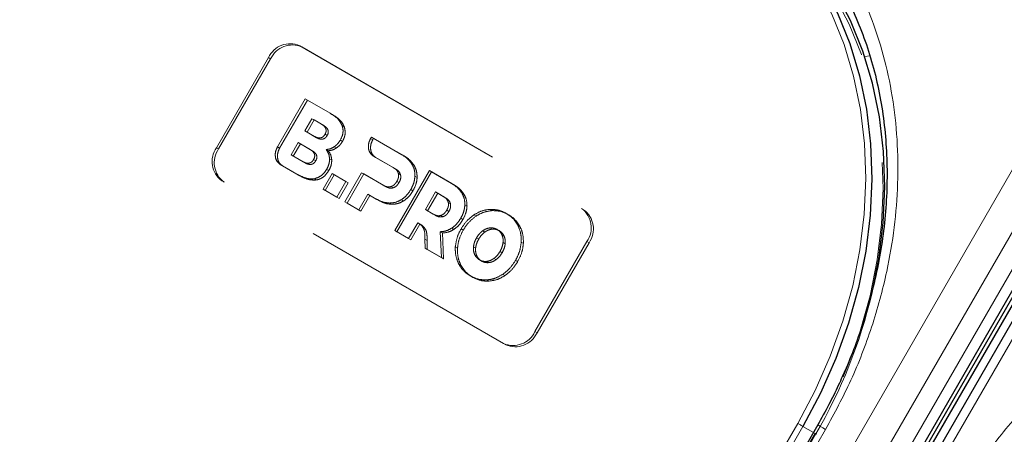
# Model space of a CAD drawing. Units: millimetres. Extents: x 0 to 210, y 0 to 297.
# Drawn here: x 145 to 151, y 147 to 149 of the extents above; entities that cross this region are included whole.
import ezdxf

# ---------------------------------------------------------------- set-up
doc = ezdxf.new("R2010")
doc.units = ezdxf.units.MM
doc.linetypes.add('HIDDEN', pattern=[1.905, 1.27, -0.635])

msp = doc.modelspace()

# ---------------------------------------------------------------- linework, layer by layer
at = {"color": 7, "linetype": 'HIDDEN', "lineweight": 18}
for p, q in [((146.72399, 149.06313), (148.35033, 148.12426)), ((146.72399, 149.06313), (146.73649, 149.05591)), ((146.73649, 149.05591), (148.36283, 148.11704)), ((146.24292, 148.47484), (146.54292, 148.99445)), ((146.25542, 148.46762), (146.55542, 148.98724)), ((146.55542, 148.98724), (146.54292, 148.99445)), ((146.59478, 148.47905), (146.755, 148.75655)), ((146.7675, 148.74934), (146.60728, 148.47183)), ((146.755, 148.75655), (146.89966, 148.67305)), ((146.7675, 148.74934), (146.755, 148.75655)), ((146.91216, 148.66583), (146.7675, 148.74934)), ((146.91216, 148.66583), (146.89966, 148.67305)), ((146.75376, 148.57151), (146.79435, 148.64182)), ((146.80685, 148.6346), (146.76626, 148.56429)), ((146.80685, 148.6346), (146.79435, 148.64182)), ((146.79435, 148.64182), (146.8493, 148.6101)), ((146.8618, 148.60288), (146.80685, 148.6346)), ((146.8618, 148.60288), (146.8493, 148.6101)), ((146.98105, 148.59482), (146.96855, 148.60203)), ((146.80871, 148.53979), (146.75376, 148.57151)), ((146.76626, 148.56429), (146.75376, 148.57151)), ((146.76626, 148.56429), (146.82121, 148.53258)), ((146.88206, 148.54465), (146.86956, 148.55186)), ((146.67411, 148.43372), (146.71469, 148.50402)), ((146.72719, 148.4968), (146.68661, 148.4265)), ((146.72719, 148.4968), (146.71469, 148.50402)), ((146.71469, 148.50402), (146.78334, 148.46439)), ((146.79584, 148.45717), (146.72719, 148.4968)), ((146.82121, 148.53258), (146.80871, 148.53979)), ((146.97059, 148.51135), (146.95809, 148.51857)), ((147.13242, 148.52771), (147.13719, 148.53592)), ((147.14492, 148.52049), (147.13242, 148.52771)), ((147.13719, 148.53592), (147.31332, 148.43425)), ((147.14969, 148.5287), (147.13719, 148.53592)), ((147.14969, 148.5287), (147.14492, 148.52049)), ((147.32582, 148.42704), (147.14969, 148.5287)), ((146.24292, 148.47484), (146.25542, 148.46762)), ((146.60728, 148.47183), (146.59478, 148.47905)), ((146.74276, 148.39409), (146.67411, 148.43372)), ((146.68661, 148.4265), (146.67411, 148.43372)), ((146.79584, 148.45717), (146.78334, 148.46439)), ((146.88856, 148.457), (146.87606, 148.46422)), ((146.93511, 148.47278), (146.92261, 148.48)), ((147.32582, 148.42704), (147.31332, 148.43425)), ((146.62376, 148.37045), (146.61126, 148.37767)), ((146.70774, 148.32197), (146.61126, 148.37767)), ((146.68661, 148.4265), (146.75526, 148.38687)), ((146.75526, 148.38687), (146.74276, 148.39409)), ((146.8161, 148.39894), (146.8036, 148.40616)), ((146.90844, 148.40372), (146.89594, 148.41094)), ((147.2639, 148.35985), (147.14889, 148.42632)), ((147.16139, 148.4191), (147.14889, 148.42632)), ((147.16139, 148.4191), (147.2764, 148.35263)), ((147.38349, 148.37296), (147.37099, 148.38018)), ((146.62376, 148.37045), (146.72024, 148.31475)), ((146.72024, 148.31475), (146.70774, 148.32197)), ((146.85805, 148.2352), (146.91034, 148.32577)), ((146.92284, 148.31855), (146.87055, 148.22798)), ((146.89146, 148.34259), (146.87896, 148.34981)), ((146.91034, 148.32577), (146.99035, 148.27958)), ((146.92284, 148.31855), (146.91034, 148.32577)), ((147.00285, 148.27236), (146.92284, 148.31855)), ((146.98401, 148.16248), (147.08087, 148.33025)), ((147.09337, 148.32303), (146.99651, 148.15526)), ((147.08087, 148.33025), (147.20533, 148.2584)), ((147.09337, 148.32303), (147.08087, 148.33025)), ((147.21783, 148.25118), (147.09337, 148.32303)), ((147.2764, 148.35263), (147.2639, 148.35985)), ((147.27206, 147.9962), (147.47206, 148.34261)), ((147.48456, 148.33539), (147.28456, 147.98898)), ((147.30586, 148.3178), (147.29336, 148.32502)), ((147.47206, 148.34261), (147.60137, 148.26797)), ((147.48456, 148.33539), (147.47206, 148.34261)), ((147.61387, 148.26075), (147.48456, 148.33539)), ((147.90033, 147.34484), (146.27399, 148.28371)), ((146.28649, 148.27649), (146.27399, 148.28371)), ((147.91283, 147.33762), (146.28649, 148.27649)), ((146.82038, 148.28852), (146.80788, 148.29574)), ((146.99035, 148.27958), (146.93806, 148.18901)), ((146.95056, 148.18179), (147.00285, 148.27236)), ((147.00285, 148.27236), (146.99035, 148.27958)), ((147.29667, 148.27297), (147.28417, 148.28019)), ((147.40141, 148.30323), (147.38891, 148.31044)), ((147.61387, 148.26075), (147.60137, 148.26797)), ((146.87055, 148.22798), (146.85805, 148.2352)), ((146.93806, 148.18901), (146.85805, 148.2352)), ((146.87055, 148.22798), (146.95056, 148.18179)), ((147.11631, 148.20686), (147.06402, 148.1163)), ((147.12881, 148.19965), (147.11631, 148.20686)), ((147.1656, 148.17841), (147.11631, 148.20686)), ((147.21783, 148.25118), (147.20533, 148.2584)), ((147.26258, 148.24283), (147.25008, 148.25005)), ((147.37749, 148.22632), (147.36499, 148.23354)), ((147.44892, 148.11778), (147.5075, 148.21923)), ((147.52, 148.21201), (147.46142, 148.11056)), ((147.52, 148.21201), (147.5075, 148.21923)), ((147.5075, 148.21923), (147.55195, 148.19357)), ((147.56445, 148.18635), (147.52, 148.21201)), ((147.67154, 148.20667), (147.65904, 148.21389)), ((146.95056, 148.18179), (146.93806, 148.18901)), ((146.99651, 148.15526), (146.98401, 148.16248)), ((147.06402, 148.1163), (146.98401, 148.16248)), ((146.99651, 148.15526), (147.07652, 148.10908)), ((147.07652, 148.10908), (147.12881, 148.19965)), ((147.12881, 148.19965), (147.1781, 148.17119)), ((147.1781, 148.17119), (147.1656, 148.17841)), ((147.25378, 148.14829), (147.24128, 148.15551)), ((147.32298, 148.16738), (147.31048, 148.1746)), ((147.56445, 148.18635), (147.55195, 148.19357)), ((147.59391, 148.15153), (147.58141, 148.15875)), ((147.07652, 148.10908), (147.06402, 148.1163)), ((147.49338, 148.09212), (147.44892, 148.11778)), ((147.46142, 148.11056), (147.44892, 148.11778)), ((147.46142, 148.11056), (147.50588, 148.0849)), ((147.50588, 148.0849), (147.49338, 148.09212)), ((147.58472, 148.10668), (147.57222, 148.1139)), ((147.68946, 148.13695), (147.67696, 148.14416)), ((147.8346, 148.11154), (147.8221, 148.11876)), ((147.92864, 148.08827), (147.91614, 148.09549)), ((148.36283, 148.11704), (148.35033, 148.12426)), ((147.4046, 148.041), (147.35207, 147.95001)), ((147.36457, 147.9428), (147.4171, 148.03378)), ((147.4171, 148.03378), (147.4046, 148.041)), ((147.42311, 148.03086), (147.41061, 148.03808)), ((147.55062, 148.07655), (147.53812, 148.08377)), ((147.66553, 148.06003), (147.65303, 148.06725)), ((147.7413, 148.07963), (147.7288, 148.08685)), ((147.28456, 147.98898), (147.27206, 147.9962)), ((147.35207, 147.95001), (147.27206, 147.9962)), ((147.28456, 147.98898), (147.36457, 147.9428)), ((147.43907, 148.01843), (147.42657, 148.02565)), ((147.54703, 147.98262), (147.53453, 147.98984)), ((147.53453, 147.98984), (147.54125, 147.8408)), ((147.55375, 147.83358), (147.54703, 147.98262)), ((147.61334, 148.00274), (147.60084, 148.00996)), ((147.66746, 147.99887), (147.65496, 148.00609)), ((147.79233, 147.98799), (147.77983, 147.99521)), ((147.8346, 148.00488), (147.8221, 148.01209)), ((147.87536, 147.99598), (147.86286, 148.0032)), ((147.99583, 148.01847), (147.98333, 148.02569)), ((147.36457, 147.9428), (147.35207, 147.95001)), ((147.44702, 147.8952), (147.44668, 147.94641)), ((147.45918, 147.93919), (147.44668, 147.94641)), ((147.45918, 147.93919), (147.45952, 147.88798)), ((147.75686, 147.94726), (147.74436, 147.95448)), ((147.90345, 147.96513), (147.89095, 147.97235)), ((147.90996, 147.92008), (147.89746, 147.9273)), ((148.01485, 147.92171), (148.00235, 147.92893)), ((148.3814, 147.93312), (148.0814, 147.41351)), ((148.3939, 147.92591), (148.0939, 147.40629)), ((148.3814, 147.93312), (148.3939, 147.92591)), ((147.45952, 147.88798), (147.44702, 147.8952)), ((147.54125, 147.8408), (147.44702, 147.8952)), ((147.45952, 147.88798), (147.55375, 147.83358)), ((147.63444, 147.89454), (147.62194, 147.90176)), ((147.73932, 147.89618), (147.72682, 147.9034)), ((147.89242, 147.869), (147.87992, 147.87622)), ((147.55375, 147.83358), (147.54125, 147.8408)), ((147.74584, 147.85115), (147.73334, 147.85836)), ((147.77392, 147.82028), (147.76142, 147.8275)), ((147.81469, 147.8114), (147.80219, 147.81861)), ((147.85696, 147.82827), (147.84446, 147.83549)), ((147.98182, 147.81739), (147.96932, 147.82461)), ((147.65346, 147.79779), (147.64096, 147.80501)), ((147.72064, 147.728), (147.70814, 147.73521)), ((147.81468, 147.70472), (147.80218, 147.71193)), ((147.90799, 147.73662), (147.89549, 147.74384)), ((148.0939, 147.40629), (148.0814, 147.41351)), ((147.90033, 147.34484), (147.91283, 147.33762)), ((149.69877, 146.82622), (148.24877, 144.31474)), ((148.25395, 144.31176), (149.70395, 146.82323)), ((149.70395, 146.82323), (149.68913, 146.83179)), ((149.70792, 146.82094), (149.70395, 146.82323))]:
    msp.add_line(p, q, dxfattribs=at)
at = {"color": 8, "linetype": 'Continuous', "lineweight": 18}
for p, q in [((145.10674, 138.4212), (151.23174, 149.03001)), ((149.98496, 149.00015), (150.01618, 149.00549)), ((145.26206, 138.33152), (151.38706, 148.94033)), ((151.48026, 148.88653), (145.35526, 138.27771)), ((151.6555, 148.78538), (145.5305, 138.17657)), ((146.25989, 140.78651), (149.75989, 146.84869)), ((147.73627, 143.65802), (149.59877, 146.88397)), ((149.62895, 146.86654), (147.76645, 143.6406)), ((149.68913, 146.83179), (149.62895, 146.86654))]:
    msp.add_line(p, q, dxfattribs=at)
at = {"color": 7, "linetype": 'Continuous', "lineweight": 25}
for p, q in [((145.40844, 138.24701), (151.53344, 148.85582)), ((145.42594, 138.23691), (151.55094, 148.84572)), ((151.5688, 148.83541), (145.4438, 138.2266)), ((151.60975, 148.81179), (145.48475, 138.20298)), ((149.71414, 146.8751), (146.21414, 140.81292))]:
    msp.add_line(p, q, dxfattribs=at)
at = {"color": 8, "linetype": 'Continuous', "lineweight": 18, "flags": 128}
for points in [[(149.59877, 146.88397), (149.69997, 147.07462), (149.78707, 147.27151), (149.85943, 147.47315), (149.91648, 147.67799), (149.95779, 147.88447), (149.98305, 148.09103), (149.99207, 148.29609), (149.98478, 148.49809), (149.96123, 148.6955), (149.9216, 148.88681), (149.86619, 149.07056), (149.79543, 149.24537), (149.70986, 149.40989), (149.61012, 149.56288), (149.49697, 149.70316), (149.37128, 149.82968), (149.234, 149.94147), (149.08618, 150.03768)], [(149.59877, 146.88397), (149.60246, 146.88184), (149.60649, 146.87951), (149.6107, 146.87708), (149.61493, 146.87464), (149.61903, 146.87227), (149.62282, 146.87008), (149.62617, 146.86815), (149.62895, 146.86654)], [(149.71414, 146.8751), (149.7157, 146.8742), (149.72132, 146.87095), (149.73082, 146.86547), (149.74385, 146.85795), (149.75989, 146.84869)]]:
    msp.add_lwpolyline(points, dxfattribs=at)
at = {"color": 7, "linetype": 'Continuous', "lineweight": 25, "flags": 128}
for points in [[(149.11118, 150.05212), (149.2605, 149.95493), (149.39916, 149.84201), (149.52612, 149.71422), (149.64041, 149.57251), (149.74116, 149.41798), (149.8276, 149.2518), (149.89907, 149.07523), (149.95504, 148.88962), (149.99507, 148.69637), (150.01886, 148.49697), (150.02622, 148.29293), (150.01711, 148.0858), (149.9916, 147.87715), (149.94987, 147.66858), (149.89224, 147.46167), (149.81915, 147.25801), (149.73117, 147.05912), (149.62895, 146.86654)], [(150.02596, 147.62985), (150.0666, 147.83384), (150.09211, 148.04249), (150.10122, 148.24962), (150.09386, 148.45366), (150.07007, 148.65306), (150.03004, 148.84631), (149.97407, 149.03192), (149.9026, 149.20849), (149.81616, 149.37467), (149.71541, 149.5292), (149.60112, 149.67091), (149.47416, 149.7987), (149.3355, 149.91162), (149.18618, 150.00881)]]:
    msp.add_lwpolyline(points, dxfattribs=at)
at = {"color": 7, "linetype": 'HIDDEN', "lineweight": 18, "flags": 128}
for points in [[(149.18618, 149.97994), (149.334, 149.88373), (149.47128, 149.77194), (149.59697, 149.64541), (149.71012, 149.50513), (149.80986, 149.35214), (149.89543, 149.18762), (149.96619, 149.01282), (150.0216, 148.82906), (150.06123, 148.63775), (150.08478, 148.44034), (150.09207, 148.23834), (150.08305, 148.03328), (150.05779, 147.82672), (150.01648, 147.62024), (149.95943, 147.4154), (149.93631, 147.34582), (149.88707, 147.21377), (149.83368, 147.08864), (149.79997, 147.01687), (149.69877, 146.82622)], [(149.69877, 146.82622), (149.70198, 146.82437), (149.70459, 146.82286), (149.70649, 146.82177), (149.70761, 146.82112), (149.70792, 146.82094)]]:
    msp.add_lwpolyline(points, dxfattribs=at)
at = {"color": 7, "linetype": 'HIDDEN', "lineweight": 18}
for centre, radius, start, end in [((146.6685, 148.93639), 0.13836, 66.35693, 155.1837), ((146.681, 148.92917), 0.13836, 66.35693, 155.1837), ((146.35599, 148.39512), 0.13834, 144.81491, 233.64876), ((146.36849, 148.38791), 0.13834, 144.81491, 233.64876), ((148.26833, 148.01284), 0.13834, 324.81491, 53.64876), ((148.28083, 148.00562), 0.13834, 324.81491, 53.64876), ((147.11331, 148.32501), 2.99445, 329.89933, 346.57626), ((147.95582, 147.47158), 0.13836, 246.35693, 335.1837), ((147.96832, 147.46436), 0.13836, 246.35693, 335.1837)]:
    msp.add_arc(centre, radius, start, end, dxfattribs=at)
at = {"color": 8, "linetype": 'Continuous', "lineweight": 18}
for points, knots in [([(149.75989, 146.84869), (149.81058, 146.94264), (149.91354, 147.13345), (150.03141, 147.44051), (150.11251, 147.73678), (150.15947, 148.01468), (150.17953, 148.26972), (150.17608, 148.52296), (150.14826, 148.77152), (150.09675, 149.01108), (150.02225, 149.23738), (149.92643, 149.44846), (149.79982, 149.66054), (149.63743, 149.86445), (149.43922, 150.05164), (149.2898, 150.14672), (149.21623, 150.19354)], [0, 0, 0, 0, 0.0776312, 0.1576697, 0.2399514, 0.3042823, 0.3686069, 0.4343067, 0.5, 0.5656998, 0.6313931, 0.6957241, 0.7600487, 0.842336, 0.9223717, 1, 1, 1, 1]), ([(150.50235, 146.42007), (150.55837, 146.51095), (150.67213, 146.69551), (150.87912, 146.95112), (151.09514, 147.1695), (151.31235, 147.34913), (151.52319, 147.49403), (151.74424, 147.61768), (151.9734, 147.71787), (152.20664, 147.79306), (152.43987, 147.8417), (152.6706, 147.86428), (152.91757, 147.8607), (153.17537, 147.82203), (153.4366, 147.744), (153.59367, 147.66215), (153.67101, 147.62185)], [0, 0, 0, 0, 0.0776283, 0.157664, 0.2399513, 0.3042759, 0.3686069, 0.4343002, 0.5, 0.5656933, 0.6313931, 0.6957177, 0.7600486, 0.8423303, 0.9223688, 1, 1, 1, 1])]:
    msp.add_open_spline(points, degree=3, knots=knots, dxfattribs=at)
at = {"color": 7, "linetype": 'Continuous', "lineweight": 25}
msp.add_open_spline([(149.39153, 149.93068), (149.42623, 149.90344), (149.50428, 149.84218), (149.61441, 149.7306), (149.7193, 149.60374), (149.81013, 149.46973), (149.88754, 149.33169), (149.95413, 149.18574), (150.00962, 149.03276), (150.05372, 148.87361), (150.08625, 148.70921), (150.10706, 148.54054), (150.11609, 148.3686), (150.11336, 148.1945), (150.09901, 148.01942), (150.07331, 147.84476), (150.03683, 147.67232), (149.99074, 147.50509), (149.93781, 147.34887), (149.8847, 147.21564), (149.83203, 147.0986), (149.77783, 146.98864), (149.73583, 146.91377), (149.71399, 146.87484)], degree=3, knots=[0, 0, 0, 0, 0.0449872, 0.1012004, 0.1580966, 0.2094281, 0.2606233, 0.3116814, 0.3626083, 0.4134101, 0.4640899, 0.5146453, 0.5650646, 0.6153212, 0.6653633, 0.7150927, 0.7643136, 0.8125919, 0.8587593, 0.9000347, 0.9300538, 0.9636278, 1, 1, 1, 1], dxfattribs=at)
at = {"color": 7, "linetype": 'HIDDEN', "lineweight": 18}
for points, knots in [([(146.89966, 148.67305), (146.9174, 148.66232), (146.94614, 148.64496), (146.96235, 148.61391), (146.96855, 148.60203)], [0, 0, 0, 0, 0.6173761, 1, 1, 1, 1]), ([(146.98105, 148.59482), (146.97765, 148.60239), (146.9704, 148.61848), (146.94739, 148.64338), (146.92607, 148.65696), (146.91216, 148.66583)], [0, 0, 0, 0, 0.2357453, 0.5011852, 1, 1, 1, 1]), ([(146.8493, 148.6101), (146.85376, 148.60725), (146.8619, 148.60206), (146.87097, 148.5918), (146.87615, 148.57998), (146.87628, 148.56569), (146.87185, 148.55657), (146.86956, 148.55186)], [0, 0, 0, 0, 0.2460725, 0.4489191, 0.619894, 0.8035353, 1, 1, 1, 1]), ([(146.88206, 148.54465), (146.88406, 148.54865), (146.8879, 148.55634), (146.88906, 148.56901), (146.88548, 148.58155), (146.87622, 148.59356), (146.86695, 148.59955), (146.8618, 148.60288)], [0, 0, 0, 0, 0.1685269, 0.3243425, 0.4877171, 0.7150483, 1, 1, 1, 1]), ([(146.96855, 148.60203), (146.97058, 148.59449), (146.97451, 148.57982), (146.97303, 148.55037), (146.96379, 148.5307), (146.95809, 148.51857)], [0, 0, 0, 0, 0.2886028, 0.5612539, 1, 1, 1, 1]), ([(146.86956, 148.55186), (146.86706, 148.54808), (146.86226, 148.5408), (146.85182, 148.53332), (146.83909, 148.53002), (146.82401, 148.53197), (146.81417, 148.537), (146.80871, 148.53979)], [0, 0, 0, 0, 0.1700557, 0.3267279, 0.4901238, 0.716571, 1, 1, 1, 1]), ([(146.82121, 148.53258), (146.82591, 148.53014), (146.83449, 148.52568), (146.84794, 148.52301), (146.86084, 148.52454), (146.87336, 148.53174), (146.87909, 148.54024), (146.88206, 148.54465)], [0, 0, 0, 0, 0.24474528, 0.4466901, 0.61740262, 0.80179222, 1, 1, 1, 1]), ([(146.97059, 148.51135), (146.97448, 148.51904), (146.98208, 148.53405), (146.98817, 148.56366), (146.98378, 148.5829), (146.98105, 148.59482)], [0, 0, 0, 0, 0.28480482, 0.55678233, 1, 1, 1, 1]), ([(146.95809, 148.51857), (146.95247, 148.50996), (146.94259, 148.4948), (146.92864, 148.48446), (146.92261, 148.48)], [0, 0, 0, 0, 0.5684028, 1, 1, 1, 1]), ([(146.93511, 148.47278), (146.94272, 148.47862), (146.95658, 148.48926), (146.96623, 148.50449), (146.97059, 148.51135)], [0, 0, 0, 0, 0.5492363, 1, 1, 1, 1]), ([(147.14889, 148.42632), (147.14121, 148.43263), (147.12615, 148.44501), (147.11894, 148.47441), (147.12089, 148.50303), (147.12856, 148.51946), (147.13242, 148.52771)], [0, 0, 0, 0, 0.2879536, 0.5649258, 0.7816436, 1, 1, 1, 1]), ([(147.14492, 148.52049), (147.14026, 148.50989), (147.13098, 148.48873), (147.13281, 148.45785), (147.14298, 148.43317), (147.15518, 148.42386), (147.16139, 148.4191)], [0, 0, 0, 0, 0.2765435, 0.5518969, 0.771469, 1, 1, 1, 1]), ([(146.61126, 148.37767), (146.60358, 148.38398), (146.58851, 148.39636), (146.5813, 148.42576), (146.58325, 148.45437), (146.59093, 148.47081), (146.59478, 148.47905)], [0, 0, 0, 0, 0.287941, 0.5649183, 0.7816413, 1, 1, 1, 1]), ([(146.60728, 148.47183), (146.60263, 148.46123), (146.59334, 148.44007), (146.59518, 148.4092), (146.60535, 148.38452), (146.61754, 148.3752), (146.62376, 148.37045)], [0, 0, 0, 0, 0.2765469, 0.5519076, 0.771481, 1, 1, 1, 1]), ([(146.78334, 148.46439), (146.78781, 148.46154), (146.79595, 148.45635), (146.80502, 148.4461), (146.81019, 148.43427), (146.81033, 148.41998), (146.80589, 148.41087), (146.8036, 148.40616)], [0, 0, 0, 0, 0.2460725, 0.4489191, 0.619894, 0.8035353, 1, 1, 1, 1]), ([(146.8161, 148.39894), (146.8181, 148.40294), (146.82194, 148.41064), (146.82311, 148.4233), (146.81953, 148.43585), (146.81027, 148.44785), (146.801, 148.45384), (146.79584, 148.45717)], [0, 0, 0, 0, 0.1685269, 0.3243425, 0.4877171, 0.7150483, 1, 1, 1, 1]), ([(146.92261, 148.48), (146.91429, 148.47529), (146.89915, 148.46672), (146.88323, 148.465), (146.87606, 148.46422)], [0, 0, 0, 0, 0.5497366, 1, 1, 1, 1]), ([(146.87606, 148.46422), (146.88209, 148.45526), (146.89254, 148.4397), (146.89493, 148.4195), (146.89594, 148.41094)], [0, 0, 0, 0, 0.5762355, 1, 1, 1, 1]), ([(146.88856, 148.457), (146.89766, 148.45817), (146.91364, 148.46021), (146.92865, 148.46899), (146.93511, 148.47278)], [0, 0, 0, 0, 0.5689531, 1, 1, 1, 1]), ([(146.90844, 148.40372), (146.90689, 148.41458), (146.90402, 148.43467), (146.89343, 148.44997), (146.88856, 148.457)], [0, 0, 0, 0, 0.5405307, 1, 1, 1, 1]), ([(147.31332, 148.43425), (147.3264, 148.42587), (147.34872, 148.41156), (147.36447, 148.38936), (147.37099, 148.38018)], [0, 0, 0, 0, 0.5863778, 1, 1, 1, 1]), ([(146.8036, 148.40616), (146.80111, 148.40237), (146.79631, 148.3951), (146.78586, 148.38761), (146.77314, 148.38432), (146.75805, 148.38627), (146.74822, 148.3913), (146.74276, 148.39409)], [0, 0, 0, 0, 0.17005612, 0.32672251, 0.49011396, 0.71656278, 1, 1, 1, 1]), ([(146.75526, 148.38687), (146.75995, 148.38443), (146.76853, 148.37998), (146.78199, 148.3773), (146.79489, 148.37884), (146.8074, 148.38604), (146.81313, 148.39454), (146.8161, 148.39894)], [0, 0, 0, 0, 0.2447526, 0.4467003, 0.6174101, 0.8017926, 1, 1, 1, 1]), ([(146.89594, 148.41094), (146.8952, 148.39948), (146.89384, 148.37836), (146.88363, 148.35877), (146.87896, 148.34981)], [0, 0, 0, 0, 0.5425758, 1, 1, 1, 1]), ([(146.89146, 148.34259), (146.89719, 148.35398), (146.90718, 148.37381), (146.90806, 148.39479), (146.90844, 148.40372)], [0, 0, 0, 0, 0.5741439, 1, 1, 1, 1]), ([(147.38349, 148.37296), (147.37488, 148.38459), (147.35871, 148.40645), (147.3363, 148.42048), (147.32582, 148.42704)], [0, 0, 0, 0, 0.5322967, 1, 1, 1, 1]), ([(147.37099, 148.38018), (147.37711, 148.36814), (147.38783, 148.34707), (147.38859, 148.32144), (147.38891, 148.31044)], [0, 0, 0, 0, 0.5712609, 1, 1, 1, 1]), ([(146.80788, 148.29574), (146.79927, 148.29501), (146.78093, 148.29347), (146.74648, 148.30171), (146.72304, 148.31397), (146.70774, 148.32197)], [0, 0, 0, 0, 0.2353243, 0.5010366, 1, 1, 1, 1]), ([(146.87896, 148.34981), (146.87371, 148.34193), (146.86349, 148.32658), (146.83933, 148.30562), (146.8197, 148.29945), (146.80788, 148.29574)], [0, 0, 0, 0, 0.2955317, 0.5758937, 1, 1, 1, 1]), ([(146.82038, 148.28852), (146.82786, 148.29051), (146.84296, 148.29453), (146.8692, 148.31142), (146.88291, 148.33062), (146.89146, 148.34259)], [0, 0, 0, 0, 0.26988909, 0.54492478, 1, 1, 1, 1]), ([(147.29336, 148.32502), (147.29212, 148.32883), (147.28951, 148.3368), (147.27983, 148.34932), (147.27018, 148.3557), (147.2639, 148.35985)], [0, 0, 0, 0, 0.2417729, 0.5073081, 1, 1, 1, 1]), ([(147.2764, 148.35263), (147.28441, 148.34753), (147.29753, 148.33917), (147.30353, 148.32379), (147.30586, 148.3178)], [0, 0, 0, 0, 0.6106606, 1, 1, 1, 1]), ([(147.28417, 148.28019), (147.28645, 148.28455), (147.2908, 148.29287), (147.29525, 148.30844), (147.29407, 148.3188), (147.29336, 148.32502)], [0, 0, 0, 0, 0.3058599, 0.5833631, 1, 1, 1, 1]), ([(147.30586, 148.3178), (147.30647, 148.31392), (147.30769, 148.30612), (147.30537, 148.29037), (147.30005, 148.27973), (147.29667, 148.27297)], [0, 0, 0, 0, 0.26638469, 0.53457875, 1, 1, 1, 1]), ([(147.40141, 148.30323), (147.40073, 148.31721), (147.39948, 148.34281), (147.38848, 148.36355), (147.38349, 148.37296)], [0, 0, 0, 0, 0.54624753, 1, 1, 1, 1]), ([(146.72024, 148.31475), (146.7392, 148.30423), (146.7699, 148.28721), (146.80642, 148.28816), (146.82038, 148.28852)], [0, 0, 0, 0, 0.6176819, 1, 1, 1, 1]), ([(147.25008, 148.25005), (147.25372, 148.25143), (147.26105, 148.25419), (147.27349, 148.264), (147.28002, 148.2739), (147.28417, 148.28019)], [0, 0, 0, 0, 0.26550517, 0.53325924, 1, 1, 1, 1]), ([(147.29667, 148.27297), (147.29404, 148.26882), (147.28903, 148.26092), (147.27781, 148.24934), (147.26828, 148.24527), (147.26258, 148.24283)], [0, 0, 0, 0, 0.3070593, 0.5846216, 1, 1, 1, 1]), ([(147.38891, 148.31044), (147.38714, 148.29599), (147.38387, 148.26934), (147.37091, 148.24478), (147.36499, 148.23354)], [0, 0, 0, 0, 0.5424932, 1, 1, 1, 1]), ([(147.37749, 148.22632), (147.38479, 148.24059), (147.39749, 148.26541), (147.40024, 148.29195), (147.40141, 148.30323)], [0, 0, 0, 0, 0.57499301, 1, 1, 1, 1]), ([(147.60137, 148.26797), (147.61445, 148.25958), (147.63677, 148.24527), (147.65252, 148.22307), (147.65904, 148.21389)], [0, 0, 0, 0, 0.586316, 1, 1, 1, 1]), ([(147.67154, 148.20667), (147.66293, 148.21831), (147.64676, 148.24017), (147.62435, 148.25419), (147.61387, 148.26075)], [0, 0, 0, 0, 0.5323587, 1, 1, 1, 1]), ([(147.20533, 148.2584), (147.21374, 148.254), (147.22749, 148.24682), (147.24376, 148.24915), (147.25008, 148.25005)], [0, 0, 0, 0, 0.6116279, 1, 1, 1, 1]), ([(147.26258, 148.24283), (147.25868, 148.24205), (147.2505, 148.24041), (147.23489, 148.24264), (147.22455, 148.24782), (147.21783, 148.25118)], [0, 0, 0, 0, 0.2409072, 0.5064103, 1, 1, 1, 1]), ([(147.36499, 148.23354), (147.3563, 148.22009), (147.34121, 148.19674), (147.31963, 148.18119), (147.31048, 148.1746)], [0, 0, 0, 0, 0.57586158, 1, 1, 1, 1]), ([(147.32298, 148.16738), (147.33458, 148.17608), (147.35598, 148.19214), (147.37073, 148.21558), (147.37749, 148.22632)], [0, 0, 0, 0, 0.5415816, 1, 1, 1, 1]), ([(147.65904, 148.21389), (147.66516, 148.20186), (147.67588, 148.18079), (147.67664, 148.15516), (147.67696, 148.14416)], [0, 0, 0, 0, 0.5712157, 1, 1, 1, 1]), ([(147.68946, 148.13695), (147.68878, 148.15093), (147.68754, 148.17653), (147.67653, 148.19727), (147.67154, 148.20667)], [0, 0, 0, 0, 0.5462899, 1, 1, 1, 1]), ([(147.24128, 148.15551), (147.22689, 148.15714), (147.19988, 148.16021), (147.17652, 148.17261), (147.1656, 148.17841)], [0, 0, 0, 0, 0.5323017, 1, 1, 1, 1]), ([(147.1781, 148.17119), (147.19191, 148.16405), (147.21546, 148.15187), (147.24257, 148.14934), (147.25378, 148.14829)], [0, 0, 0, 0, 0.5863696, 1, 1, 1, 1]), ([(147.31048, 148.1746), (147.29807, 148.16828), (147.27531, 148.15668), (147.25191, 148.15588), (147.24128, 148.15551)], [0, 0, 0, 0, 0.5455189, 1, 1, 1, 1]), ([(147.25378, 148.14829), (147.26724, 148.14898), (147.29078, 148.15019), (147.31333, 148.16223), (147.32298, 148.16738)], [0, 0, 0, 0, 0.5720152, 1, 1, 1, 1]), ([(147.55195, 148.19357), (147.55996, 148.18847), (147.57308, 148.18011), (147.57907, 148.16473), (147.58141, 148.15875)], [0, 0, 0, 0, 0.6107358, 1, 1, 1, 1]), ([(147.59391, 148.15153), (147.59266, 148.15533), (147.59005, 148.16331), (147.58038, 148.17583), (147.57073, 148.18221), (147.56445, 148.18635)], [0, 0, 0, 0, 0.2416919, 0.5072529, 1, 1, 1, 1]), ([(147.58141, 148.15875), (147.58202, 148.15486), (147.58324, 148.14705), (147.58092, 148.13131), (147.5756, 148.12066), (147.57222, 148.1139)], [0, 0, 0, 0, 0.2664701, 0.5346605, 1, 1, 1, 1]), ([(147.58472, 148.10668), (147.587, 148.11104), (147.59136, 148.11936), (147.5958, 148.13494), (147.59462, 148.14531), (147.59391, 148.15153)], [0, 0, 0, 0, 0.30580784, 0.58326933, 1, 1, 1, 1]), ([(147.53812, 148.08377), (147.53423, 148.08299), (147.52604, 148.08135), (147.51043, 148.08357), (147.5001, 148.08875), (147.49338, 148.09212)], [0, 0, 0, 0, 0.240859, 0.50638, 1, 1, 1, 1]), ([(147.57222, 148.1139), (147.56959, 148.10975), (147.56458, 148.10185), (147.55336, 148.09027), (147.54383, 148.08621), (147.53812, 148.08377)], [0, 0, 0, 0, 0.3069944, 0.5845592, 1, 1, 1, 1]), ([(147.55062, 148.07655), (147.55427, 148.07793), (147.5616, 148.08068), (147.57404, 148.09049), (147.58057, 148.10039), (147.58472, 148.10668)], [0, 0, 0, 0, 0.2655493, 0.5333313, 1, 1, 1, 1]), ([(147.67696, 148.14416), (147.67519, 148.12971), (147.67192, 148.10306), (147.65896, 148.07849), (147.65303, 148.06725)], [0, 0, 0, 0, 0.54252338, 1, 1, 1, 1]), ([(147.66553, 148.06003), (147.67284, 148.0743), (147.68555, 148.09913), (147.68829, 148.12566), (147.68946, 148.13695)], [0, 0, 0, 0, 0.5749578, 1, 1, 1, 1]), ([(147.7288, 148.08685), (147.74564, 148.0964), (147.77599, 148.11361), (147.8079, 148.11717), (147.8221, 148.11876)], [0, 0, 0, 0, 0.5548449, 1, 1, 1, 1]), ([(147.8346, 148.11154), (147.81656, 148.10921), (147.78451, 148.10506), (147.75444, 148.08737), (147.7413, 148.07963)], [0, 0, 0, 0, 0.5629691, 1, 1, 1, 1]), ([(147.8221, 148.11876), (147.84049, 148.1181), (147.87418, 148.11689), (147.90304, 148.10217), (147.91614, 148.09549)], [0, 0, 0, 0, 0.5459712, 1, 1, 1, 1]), ([(147.92864, 148.08827), (147.91194, 148.09646), (147.88275, 148.11077), (147.84903, 148.11131), (147.8346, 148.11154)], [0, 0, 0, 0, 0.5722255, 1, 1, 1, 1]), ([(147.91614, 148.09549), (147.93159, 148.08512), (147.95858, 148.067), (147.97591, 148.03806), (147.98333, 148.02569)], [0, 0, 0, 0, 0.5722753, 1, 1, 1, 1]), ([(147.42657, 148.02565), (147.42248, 148.02941), (147.41581, 148.03556), (147.40773, 148.03948), (147.4046, 148.041)], [0, 0, 0, 0, 0.6127788, 1, 1, 1, 1]), ([(147.4171, 148.03378), (147.42115, 148.03172), (147.42916, 148.02764), (147.43579, 148.02147), (147.43907, 148.01843)], [0, 0, 0, 0, 0.50649374, 1, 1, 1, 1]), ([(147.50588, 148.0849), (147.51429, 148.0805), (147.52804, 148.07331), (147.5443, 148.07565), (147.55062, 148.07655)], [0, 0, 0, 0, 0.6116742, 1, 1, 1, 1]), ([(147.65303, 148.06725), (147.64468, 148.05429), (147.63018, 148.03178), (147.60958, 148.01646), (147.60084, 148.00996)], [0, 0, 0, 0, 0.57583836, 1, 1, 1, 1]), ([(147.61334, 148.00274), (147.62441, 148.0113), (147.64485, 148.02709), (147.65904, 148.04968), (147.66553, 148.06003)], [0, 0, 0, 0, 0.5417826, 1, 1, 1, 1]), ([(147.65496, 148.00609), (147.66666, 148.02404), (147.68726, 148.05567), (147.71626, 148.07744), (147.7288, 148.08685)], [0, 0, 0, 0, 0.5676898, 1, 1, 1, 1]), ([(147.7413, 148.07963), (147.72546, 148.06733), (147.69666, 148.04495), (147.67652, 148.01317), (147.66746, 147.99887)], [0, 0, 0, 0, 0.5500348, 1, 1, 1, 1]), ([(147.99583, 148.01847), (147.98606, 148.03406), (147.96817, 148.06263), (147.94099, 148.08026), (147.92864, 148.08827)], [0, 0, 0, 0, 0.5459166, 1, 1, 1, 1]), ([(147.44668, 147.94641), (147.44659, 147.9619), (147.44646, 147.98418), (147.43855, 148.01124), (147.43063, 148.02076), (147.42657, 148.02565)], [0, 0, 0, 0, 0.5262756, 0.7569569, 1, 1, 1, 1]), ([(147.43907, 148.01843), (147.44402, 148.01207), (147.45366, 147.9997), (147.45893, 147.97129), (147.45909, 147.95101), (147.45918, 147.93919)], [0, 0, 0, 0, 0.3061121, 0.595568, 1, 1, 1, 1]), ([(147.60084, 148.00996), (147.58898, 148.00361), (147.56728, 147.99201), (147.54475, 147.99052), (147.53453, 147.98984)], [0, 0, 0, 0, 0.5465054, 1, 1, 1, 1]), ([(147.54703, 147.98262), (147.55997, 147.98369), (147.58263, 147.98557), (147.60412, 147.99759), (147.61334, 148.00274)], [0, 0, 0, 0, 0.5711231, 1, 1, 1, 1]), ([(147.62194, 147.90176), (147.62467, 147.92163), (147.62965, 147.95776), (147.6471, 147.99109), (147.65496, 148.00609)], [0, 0, 0, 0, 0.5499953, 1, 1, 1, 1]), ([(147.66746, 147.99887), (147.65776, 147.97976), (147.64067, 147.9461), (147.63632, 147.9101), (147.63444, 147.89454)], [0, 0, 0, 0, 0.56773187, 1, 1, 1, 1]), ([(147.74436, 147.95448), (147.75009, 147.96347), (147.76005, 147.97909), (147.77393, 147.9904), (147.77983, 147.99521)], [0, 0, 0, 0, 0.5755496, 1, 1, 1, 1]), ([(147.79233, 147.98799), (147.78486, 147.9817), (147.77109, 147.9701), (147.76133, 147.95443), (147.75686, 147.94726)], [0, 0, 0, 0, 0.5425445, 1, 1, 1, 1]), ([(147.77983, 147.99521), (147.7875, 148.00007), (147.80111, 148.00868), (147.81573, 148.01106), (147.8221, 148.01209)], [0, 0, 0, 0, 0.5643802, 1, 1, 1, 1]), ([(147.8346, 148.00488), (147.82648, 148.0034), (147.81181, 148.00072), (147.79834, 147.99192), (147.79233, 147.98799)], [0, 0, 0, 0, 0.5533702, 1, 1, 1, 1]), ([(147.8221, 148.01209), (147.83015, 148.01214), (147.84477, 148.01224), (147.85725, 148.006), (147.86286, 148.0032)], [0, 0, 0, 0, 0.5505972, 1, 1, 1, 1]), ([(147.87536, 147.99598), (147.86819, 147.9994), (147.85554, 148.00543), (147.84092, 148.00504), (147.8346, 148.00488)], [0, 0, 0, 0, 0.5673125, 1, 1, 1, 1]), ([(147.86286, 148.0032), (147.86941, 147.9987), (147.88095, 147.99076), (147.88793, 147.97791), (147.89095, 147.97235)], [0, 0, 0, 0, 0.5672228, 1, 1, 1, 1]), ([(147.90345, 147.96513), (147.89947, 147.97212), (147.89223, 147.98483), (147.88059, 147.99252), (147.87536, 147.99598)], [0, 0, 0, 0, 0.5506864, 1, 1, 1, 1]), ([(147.98333, 148.02569), (147.99033, 148.0089), (148.00276, 147.97907), (148.00248, 147.94418), (148.00235, 147.92893)], [0, 0, 0, 0, 0.5629083, 1, 1, 1, 1]), ([(148.01485, 147.92171), (148.0147, 147.94107), (148.01442, 147.97595), (148.00155, 148.00537), (147.99583, 148.01847)], [0, 0, 0, 0, 0.55490302, 1, 1, 1, 1]), ([(147.72682, 147.9034), (147.72853, 147.91301), (147.73169, 147.93073), (147.74038, 147.94702), (147.74436, 147.95448)], [0, 0, 0, 0, 0.5425378, 1, 1, 1, 1]), ([(147.75686, 147.94726), (147.75194, 147.9378), (147.74339, 147.92137), (147.74053, 147.90369), (147.73932, 147.89618)], [0, 0, 0, 0, 0.57554294, 1, 1, 1, 1]), ([(147.89746, 147.9273), (147.89575, 147.91768), (147.89259, 147.89997), (147.8839, 147.88367), (147.87992, 147.87622)], [0, 0, 0, 0, 0.5425392, 1, 1, 1, 1]), ([(147.89095, 147.97235), (147.89373, 147.96458), (147.89874, 147.95053), (147.89786, 147.93447), (147.89746, 147.9273)], [0, 0, 0, 0, 0.5533092, 1, 1, 1, 1]), ([(147.89242, 147.869), (147.89734, 147.87846), (147.90589, 147.89489), (147.90875, 147.91257), (147.90996, 147.92008)], [0, 0, 0, 0, 0.5755583, 1, 1, 1, 1]), ([(147.90996, 147.92008), (147.91033, 147.92916), (147.91098, 147.94525), (147.90574, 147.95909), (147.90345, 147.96513)], [0, 0, 0, 0, 0.5644509, 1, 1, 1, 1]), ([(148.00235, 147.92893), (147.99961, 147.90906), (147.99463, 147.87294), (147.97718, 147.83961), (147.96932, 147.82461)], [0, 0, 0, 0, 0.5500145, 1, 1, 1, 1]), ([(147.98182, 147.81739), (147.99152, 147.8365), (148.00861, 147.87016), (148.01297, 147.90615), (148.01485, 147.92171)], [0, 0, 0, 0, 0.5677154, 1, 1, 1, 1]), ([(147.64096, 147.80501), (147.63395, 147.8218), (147.62152, 147.85163), (147.62181, 147.88651), (147.62194, 147.90176)], [0, 0, 0, 0, 0.5629691, 1, 1, 1, 1]), ([(147.63444, 147.89454), (147.63459, 147.87519), (147.63486, 147.8403), (147.64773, 147.81089), (147.65346, 147.79779)], [0, 0, 0, 0, 0.5548449, 1, 1, 1, 1]), ([(147.73334, 147.85836), (147.73056, 147.86613), (147.72554, 147.88017), (147.72643, 147.89623), (147.72682, 147.9034)], [0, 0, 0, 0, 0.5533288, 1, 1, 1, 1]), ([(147.73932, 147.89618), (147.73895, 147.8871), (147.7383, 147.87102), (147.74355, 147.85718), (147.74584, 147.85115)], [0, 0, 0, 0, 0.564407, 1, 1, 1, 1]), ([(147.87992, 147.87622), (147.87419, 147.86723), (147.86423, 147.85161), (147.85035, 147.84029), (147.84446, 147.83549)], [0, 0, 0, 0, 0.5755517, 1, 1, 1, 1]), ([(147.85696, 147.82827), (147.86443, 147.83456), (147.87819, 147.84616), (147.88796, 147.86183), (147.89242, 147.869)], [0, 0, 0, 0, 0.5425324, 1, 1, 1, 1]), ([(147.76142, 147.8275), (147.75487, 147.832), (147.74333, 147.83994), (147.73636, 147.8528), (147.73334, 147.85836)], [0, 0, 0, 0, 0.567278, 1, 1, 1, 1]), ([(147.74584, 147.85115), (147.74982, 147.84415), (147.75704, 147.83143), (147.76869, 147.82374), (147.77392, 147.82028)], [0, 0, 0, 0, 0.550628, 1, 1, 1, 1]), ([(147.80219, 147.81861), (147.79414, 147.81856), (147.77952, 147.81846), (147.76703, 147.8247), (147.76142, 147.8275)], [0, 0, 0, 0, 0.5507173, 1, 1, 1, 1]), ([(147.77392, 147.82028), (147.78109, 147.81686), (147.79374, 147.81084), (147.80836, 147.81123), (147.81469, 147.8114)], [0, 0, 0, 0, 0.5671882, 1, 1, 1, 1]), ([(147.84446, 147.83549), (147.83678, 147.83063), (147.82318, 147.82202), (147.80856, 147.81965), (147.80219, 147.81861)], [0, 0, 0, 0, 0.5644778, 1, 1, 1, 1]), ([(147.81469, 147.8114), (147.82281, 147.81287), (147.83747, 147.81555), (147.85094, 147.82434), (147.85696, 147.82827)], [0, 0, 0, 0, 0.5532677, 1, 1, 1, 1]), ([(147.96932, 147.82461), (147.95762, 147.80665), (147.93702, 147.77503), (147.90802, 147.75325), (147.89549, 147.74384)], [0, 0, 0, 0, 0.5677575, 1, 1, 1, 1]), ([(147.90799, 147.73662), (147.92383, 147.74893), (147.95262, 147.77131), (147.97276, 147.80309), (147.98182, 147.81739)], [0, 0, 0, 0, 0.5499749, 1, 1, 1, 1]), ([(147.70814, 147.73521), (147.6927, 147.74558), (147.66571, 147.7637), (147.64837, 147.79263), (147.64096, 147.80501)], [0, 0, 0, 0, 0.5722295, 1, 1, 1, 1]), ([(147.65346, 147.79779), (147.66323, 147.7822), (147.68112, 147.75363), (147.7083, 147.736), (147.72064, 147.728)], [0, 0, 0, 0, 0.5459687, 1, 1, 1, 1]), ([(147.80218, 147.71193), (147.78379, 147.7126), (147.75011, 147.71381), (147.72124, 147.72853), (147.70814, 147.73521)], [0, 0, 0, 0, 0.5459141, 1, 1, 1, 1]), ([(147.72064, 147.728), (147.73734, 147.71981), (147.76653, 147.70549), (147.80026, 147.70495), (147.81468, 147.70472)], [0, 0, 0, 0, 0.5722793, 1, 1, 1, 1]), ([(147.89549, 147.74384), (147.87865, 147.7343), (147.8483, 147.7171), (147.81639, 147.71352), (147.80218, 147.71193)], [0, 0, 0, 0, 0.554903, 1, 1, 1, 1]), ([(147.81468, 147.70472), (147.83273, 147.70705), (147.86478, 147.7112), (147.89485, 147.72889), (147.90799, 147.73662)], [0, 0, 0, 0, 0.5629083, 1, 1, 1, 1])]:
    msp.add_open_spline(points, degree=3, knots=knots, dxfattribs=at)

doc.saveas('drawing.dxf')
